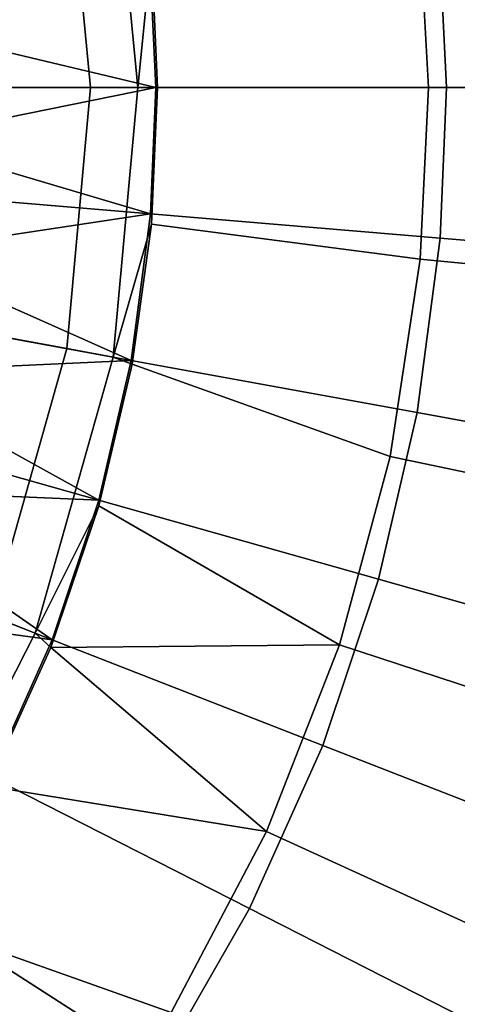
# Model space of a CAD drawing. Units: inches. Extents: x 91 to 540, y -174 to 276.
# Drawn here: x 362 to 377, y 20 to 53 of the extents above; entities that cross this region are included whole.
import ezdxf

# ---------------------------------------------------------------- set-up
doc = ezdxf.new("R2010")
doc.units = ezdxf.units.IN
doc.header["$MEASUREMENT"] = 0
doc.layers.add('Default', color=7, linetype='Continuous', true_color=0x000000)

msp = doc.modelspace()

# ---------------------------------------------------------------- linework, layer by layer
at = {"layer": 'Default', "color": 7}
for points in [[(364.932, 60.364, -65.618), (365.863, 50.717, -65.618), (364.276, 50.717, -69.407), (363.375, 60.06, -69.407)], [(365.863, 50.717, -65.618), (364.932, 60.364, -65.618), (365.68, 60.027, -61.564), (366.327, 55.314, -61.564)], [(363.375, 60.06, -69.407), (364.276, 50.717, -69.407), (361.473, 50.717, -72.605), (360.623, 59.525, -72.605)], [(384.3, 58.392, -60.337), (384.726, 50.717, -60.337), (375.644, 50.717, -61.188), (375.274, 57.387, -61.188)], [(366.534, 50.717, -61.564), (366.327, 55.314, -61.564), (375.274, 57.387, -61.188), (375.644, 50.717, -61.188)], [(375.964, 56.647, -51.098), (376.254, 50.717, -51.098), (385.033, 50.717, -50.25), (384.702, 57.502, -50.25)], [(366.232, 55.694, -51.815), (366.475, 50.717, -51.815), (376.254, 50.717, -51.098), (375.964, 56.647, -51.098)], [(366.232, 55.694, -51.815), (357.684, 54.858, -53.498), (357.836, 52.77, -53.498)], [(366.475, 50.717, -51.815), (366.232, 55.694, -51.815), (357.836, 52.77, -53.498)], [(366.534, 50.717, -61.564), (365.863, 50.717, -65.618), (366.327, 55.314, -61.564)], [(357.836, 52.77, -53.498), (357.886, 50.717, -53.498), (366.475, 50.717, -51.815)], [(366.475, 50.717, -51.815), (357.886, 50.717, -53.498), (357.85, 48.96, -53.498)], [(366.298, 46.464, -51.815), (366.475, 50.717, -51.815), (357.85, 48.96, -53.498)], [(364.276, 50.717, -69.407), (363.48, 41.931, -69.407), (360.723, 42.435, -72.605), (361.473, 50.717, -72.605)], [(365.863, 50.717, -65.618), (365.041, 41.646, -65.618), (363.48, 41.931, -69.407), (364.276, 50.717, -69.407)], [(365.041, 41.646, -65.618), (365.863, 50.717, -65.618), (366.534, 50.717, -61.564), (366.327, 46.119, -61.564)], [(366.475, 50.717, -51.815), (366.298, 46.464, -51.815), (376.043, 45.65, -51.098), (376.254, 50.717, -51.098)], [(366.327, 46.119, -61.564), (366.534, 50.717, -61.564), (375.644, 50.717, -61.188), (375.366, 44.94, -61.188)], [(384.726, 50.717, -60.337), (384.407, 44.069, -60.337), (375.366, 44.94, -61.188), (375.644, 50.717, -61.188)], [(376.254, 50.717, -51.098), (376.043, 45.65, -51.098), (384.792, 44.92, -50.25), (385.033, 50.717, -50.25)], [(357.85, 48.96, -53.498), (357.738, 47.179, -53.498), (366.298, 46.464, -51.815)], [(366.298, 46.464, -51.815), (357.738, 47.179, -53.498), (357.519, 45.139, -53.498)], [(365.644, 41.536, -51.815), (366.298, 46.464, -51.815), (357.519, 45.139, -53.498)], [(366.298, 46.464, -51.815), (365.644, 41.536, -51.815), (375.263, 39.78, -51.098), (376.043, 45.65, -51.098)], [(365.041, 41.646, -65.618), (366.327, 46.119, -61.564), (365.68, 41.406, -61.564)], [(365.68, 41.406, -61.564), (366.327, 46.119, -61.564), (375.366, 44.94, -61.188), (374.353, 38.308, -61.188)], [(376.043, 45.65, -51.098), (375.263, 39.78, -51.098), (383.9, 38.203, -50.25), (384.792, 44.92, -50.25)], [(357.519, 45.139, -53.498), (357.194, 43.079, -53.498), (365.644, 41.536, -51.815)], [(384.407, 44.069, -60.337), (383.241, 36.439, -60.337), (374.353, 38.308, -61.188), (375.366, 44.94, -61.188)], [(365.644, 41.536, -51.815), (357.194, 43.079, -53.498), (356.79, 41.126, -53.498)], [(363.48, 41.931, -69.407), (360.931, 32.941, -69.407), (358.32, 33.96, -72.605), (360.723, 42.435, -72.605)], [(365.041, 41.646, -65.618), (362.409, 32.364, -65.618), (360.931, 32.941, -69.407), (363.48, 41.931, -69.407)], [(364.554, 36.834, -51.815), (365.644, 41.536, -51.815), (356.79, 41.126, -53.498)], [(362.409, 32.364, -65.618), (365.041, 41.646, -65.618), (365.68, 41.406, -61.564), (364.559, 36.638, -61.564)], [(365.644, 41.536, -51.815), (364.554, 36.834, -51.815), (373.964, 34.178, -51.098), (375.263, 39.78, -51.098)], [(364.559, 36.638, -61.564), (365.68, 41.406, -61.564), (374.353, 38.308, -61.188), (372.653, 31.965, -61.188)], [(356.79, 41.126, -53.498), (356.287, 39.167, -53.498), (364.554, 36.834, -51.815)], [(375.263, 39.78, -51.098), (373.964, 34.178, -51.098), (382.414, 31.793, -50.25), (383.9, 38.203, -50.25)], [(364.554, 36.834, -51.815), (356.287, 39.167, -53.498), (355.684, 37.211, -53.498)], [(383.241, 36.439, -60.337), (381.285, 29.14, -60.337), (372.653, 31.965, -61.188), (374.353, 38.308, -61.188)], [(355.684, 37.211, -53.498), (354.978, 35.264, -53.498), (362.98, 32.142, -51.815)], [(362.98, 32.142, -51.815), (364.554, 36.834, -51.815), (355.684, 37.211, -53.498)], [(364.554, 36.834, -51.815), (362.98, 32.142, -51.815), (372.09, 28.588, -51.098), (373.964, 34.178, -51.098)], [(362.409, 32.364, -65.618), (364.559, 36.638, -61.564), (362.942, 31.883, -61.564)], [(372.653, 31.965, -61.188), (362.942, 31.883, -61.564), (364.559, 36.638, -61.564)], [(362.98, 32.142, -51.815), (354.978, 35.264, -53.498), (354.17, 33.334, -53.498)], [(373.964, 34.178, -51.098), (372.09, 28.588, -51.098), (380.269, 25.397, -50.25), (382.414, 31.793, -50.25)], [(360.914, 27.532, -51.815), (362.98, 32.142, -51.815), (354.17, 33.334, -53.498)], [(362.409, 32.364, -65.618), (357.844, 23.413, -65.618), (356.509, 24.271, -69.407), (360.931, 32.941, -69.407)], [(357.844, 23.413, -65.618), (362.409, 32.364, -65.618), (362.942, 31.883, -61.564), (360.818, 27.216, -61.564)], [(362.98, 32.142, -51.815), (360.914, 27.532, -51.815), (369.628, 23.096, -51.098), (372.09, 28.588, -51.098)], [(370.201, 25.685, -61.188), (360.818, 27.216, -61.564), (362.942, 31.883, -61.564)], [(362.942, 31.883, -61.564), (372.653, 31.965, -61.188), (370.201, 25.685, -61.188)], [(381.285, 29.14, -60.337), (378.463, 21.914, -60.337), (370.201, 25.685, -61.188), (372.653, 31.965, -61.188)], [(372.09, 28.588, -51.098), (369.628, 23.096, -51.098), (377.453, 19.114, -50.25), (380.269, 25.397, -50.25)], [(360.914, 27.532, -51.815), (358.359, 23.082, -51.815), (366.585, 17.794, -51.098), (369.628, 23.096, -51.098)], [(358.194, 22.718, -61.564), (360.818, 27.216, -61.564), (370.201, 25.685, -61.188), (366.991, 19.599, -61.188)], [(378.463, 21.914, -60.337), (374.769, 14.91, -60.337), (366.991, 19.599, -61.188), (370.201, 25.685, -61.188)], [(358.359, 23.082, -51.815), (355.336, 18.866, -51.815), (362.984, 12.772, -51.098), (366.585, 17.794, -51.098)], [(369.628, 23.096, -51.098), (366.585, 17.794, -51.098), (373.97, 13.047, -50.25), (377.453, 19.114, -50.25)], [(355.091, 18.467, -61.564), (358.194, 22.718, -61.564), (366.991, 19.599, -61.188), (363.048, 13.842, -61.188)], [(386.709, 18.149, -59.313), (382.532, 10.231, -59.313), (374.769, 14.91, -60.337), (378.463, 21.914, -60.337)]]:
    msp.add_3dface(points, dxfattribs=at)

doc.saveas('drawing.dxf')
